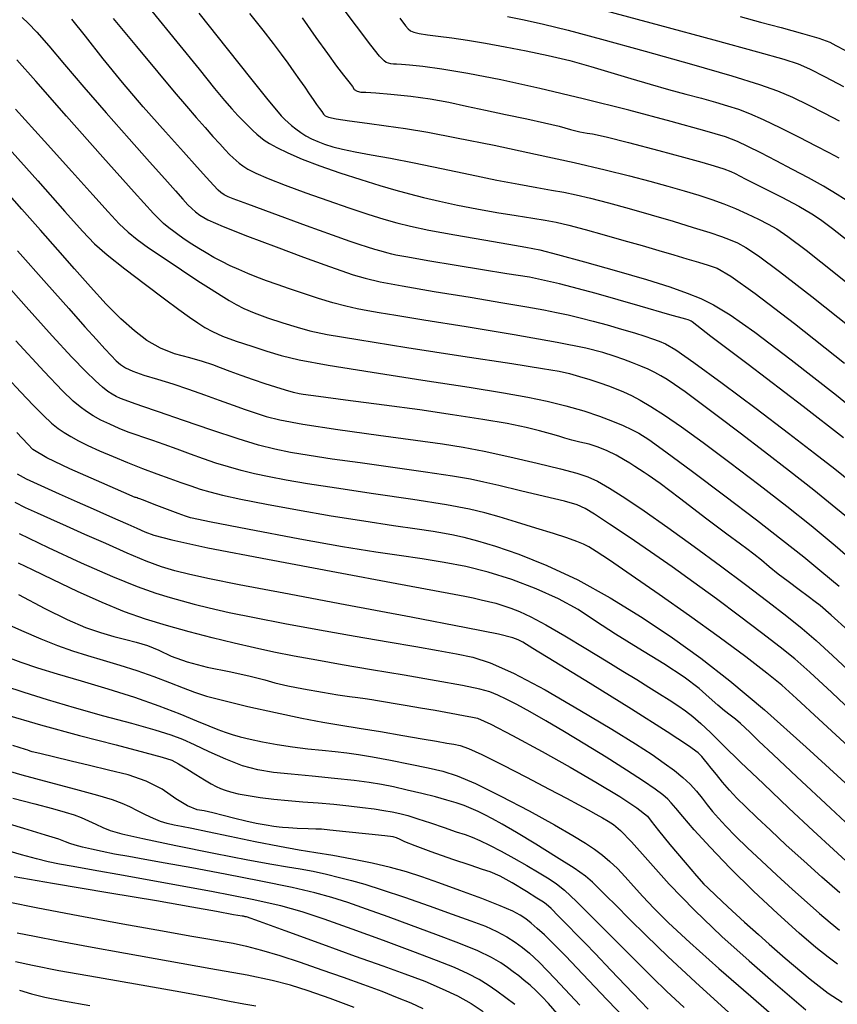
# Model space of a CAD drawing. Extents: x 349891 to 353091, y 1051115 to 1054115.
# Drawn here: x 350890 to 351000, y 1052753 to 1052886 of the extents above; entities that cross this region are included whole.
import ezdxf

# ---------------------------------------------------------------- set-up
doc = ezdxf.new("R2010")
doc.units = 0
doc.header["$LTSCALE"] = 25
doc.header["$MEASUREMENT"] = 0
doc.layers.add('INDEX', color=1, linetype='CONTINUOUS')
doc.layers.add('INTER', color=33, linetype='CONTINUOUS')

msp = doc.modelspace()

# ---------------------------------------------------------------- linework, layer by layer
at = {"layer": 'INDEX', "linetype": 'CONTINUOUS'}
for points, elevation in [([(351000.82, 1052829.28), (350995.37, 1052833.49), (350987.93, 1052839.16), (350982.92, 1052842.98), (350980.37, 1052844.94), (350980.25, 1052845.03), (350980.07, 1052845.12), (350979.84, 1052845.21), (350979.55, 1052845.29), (350977.38, 1052845.91), (350973.34, 1052847.08), (350967.42, 1052848.78), (350962.45, 1052850.08), (350958.43, 1052850.97), (350955.37, 1052851.44), (350952.05, 1052851.97), (350948.49, 1052852.56), (350944.69, 1052853.2), (350941.97, 1052853.67), (350940.34, 1052853.97), (350939.8, 1052854.11), (350939.15, 1052854.29), (350938.39, 1052854.5), (350937.53, 1052854.74), (350936.53, 1052855.03), (350935.42, 1052855.39), (350934.17, 1052855.8), (350931.8, 1052856.64), (350928.29, 1052857.92), (350923.66, 1052859.63), (350920.35, 1052860.85), (350918.37, 1052861.59), (350917.72, 1052861.83), (350917.18, 1052862.1), (350916.72, 1052862.41), (350916.37, 1052862.73), (350915.72, 1052863.42), (350914.77, 1052864.46), (350913.51, 1052865.86), (350911.67, 1052867.92), (350909.25, 1052870.64), (350906.24, 1052874.02), (350903.44, 1052877.29), (350900.84, 1052880.47), (350898.45, 1052883.55), (350896.6, 1052885.85)], 2530), ([(350927.72, 1052886.03), (350929.57, 1052883.36), (350931.12, 1052881.19), (350932.36, 1052879.5), (350933.3, 1052878.3), (350934.01, 1052877.38), (350934.48, 1052876.73), (350934.72, 1052876.35), (350935.11, 1052876.1), (350935.64, 1052875.98), (350936.31, 1052875.98), (350937.66, 1052875.89), (350939.68, 1052875.72), (350942.39, 1052875.46), (350945, 1052875.1), (350947.5, 1052874.65), (350949.89, 1052874.1), (350952.45, 1052873.54), (350955.16, 1052872.97), (350958.04, 1052872.4), (350960.46, 1052871.86), (350962.44, 1052871.38), (350963.96, 1052870.93), (350965.22, 1052870.61), (350966.21, 1052870.42), (350966.92, 1052870.34), (350968.77, 1052869.93), (350971.77, 1052869.18), (350975.9, 1052868.1), (350979.2, 1052867.22), (350981.68, 1052866.53), (350983.34, 1052866.05), (350984.65, 1052865.63), (350985.59, 1052865.27), (350986.18, 1052864.97), (350987.53, 1052864.29), (350989.63, 1052863.23), (350992.49, 1052861.79), (350994.79, 1052860.56), (350996.53, 1052859.55), (350997.71, 1052858.76), (350999.36, 1052857.54), (351001.48, 1052855.9)], 2520), ([(350986.85, 1052886.19), (350989.6, 1052885.45), (350992.41, 1052884.7), (350995.29, 1052883.93), (350997.48, 1052883.28), (350998.98, 1052882.74), (350999.8, 1052882.3), (351001.03, 1052881.66)], 2510), ([(351001.46, 1052803.25), (350999.15, 1052805.32), (350997.66, 1052806.62), (350996.99, 1052807.13), (350996.05, 1052807.84), (350994.84, 1052808.74), (350993.35, 1052809.84), (350992.01, 1052810.87), (350990.8, 1052811.84), (350989.73, 1052812.75), (350988.73, 1052813.57), (350987.78, 1052814.28), (350986.91, 1052814.9), (350985.09, 1052816.24), (350982.35, 1052818.3), (350978.67, 1052821.1), (350976.04, 1052823.08), (350974.44, 1052824.25), (350973.88, 1052824.61), (350973.28, 1052825), (350972.65, 1052825.41), (350971.98, 1052825.86), (350971.13, 1052826.36), (350970.1, 1052826.91), (350968.91, 1052827.52), (350967.69, 1052828.02), (350966.47, 1052828.41), (350965.22, 1052828.7), (350964.13, 1052828.97), (350963.18, 1052829.24), (350962.38, 1052829.5), (350961.25, 1052829.82), (350959.77, 1052830.22), (350957.95, 1052830.68), (350955.39, 1052831.19), (350952.09, 1052831.77), (350948.03, 1052832.4), (350943.6, 1052833.04), (350938.77, 1052833.69), (350933.56, 1052834.36), (350929.91, 1052834.84), (350927.82, 1052835.12), (350927.29, 1052835.21), (350926.51, 1052835.4), (350925.45, 1052835.71), (350924.14, 1052836.11), (350922.7, 1052836.58), (350921.14, 1052837.11), (350919.45, 1052837.7), (350917.97, 1052838.24), (350916.69, 1052838.71), (350915.62, 1052839.13), (350914.23, 1052839.59), (350912.51, 1052840.08), (350910.47, 1052840.61), (350908.55, 1052841.4), (350906.73, 1052842.43), (350905.04, 1052843.71), (350903.2, 1052845.34), (350901.23, 1052847.33), (350899.12, 1052849.68), (350896.94, 1052852.12), (350894.68, 1052854.68), (350892.34, 1052857.34), (350889.84, 1052860.19), (350887.18, 1052863.21)], 2540), ([(351002.47, 1052776.07), (350999.07, 1052779.24), (350994.54, 1052783.47), (350991.31, 1052786.49), (350989.39, 1052788.3), (350988.78, 1052788.9), (350988.16, 1052789.5), (350987.53, 1052790.09), (350986.9, 1052790.68), (350986.23, 1052791.25), (350985.52, 1052791.81), (350984.77, 1052792.37), (350983.83, 1052793.15), (350982.68, 1052794.17), (350981.34, 1052795.41), (350979.3, 1052796.94), (350976.56, 1052798.75), (350973.11, 1052800.84), (350970.04, 1052802.76), (350967.33, 1052804.5), (350964.98, 1052806.07), (350962.31, 1052807.52), (350959.33, 1052808.88), (350956.03, 1052810.12), (350952.85, 1052811.13), (350949.81, 1052811.9), (350946.9, 1052812.44), (350943.9, 1052812.93), (350940.81, 1052813.39), (350937.64, 1052813.81), (350933.16, 1052814.54), (350927.39, 1052815.57), (350920.33, 1052816.92), (350915.4, 1052817.88), (350912.61, 1052818.48), (350911.96, 1052818.7), (350910.93, 1052819.07), (350909.52, 1052819.59), (350907.73, 1052820.27), (350906.48, 1052820.74), (350905.76, 1052821.02), (350905.57, 1052821.09), (350905.41, 1052821.15), (350905.26, 1052821.19), (350905.13, 1052821.23), (350903.6, 1052821.88), (350900.66, 1052823.17), (350896.33, 1052825.08), (350893.21, 1052826.59), (350891.33, 1052827.7), (350890.66, 1052828.41), (350889.16, 1052830.01)], 2550), ([(350889.4, 1052808.1), (350892.93, 1052806.21), (350895.95, 1052804.72), (350898.45, 1052803.64), (350900.45, 1052802.98), (350902.25, 1052802.43), (350903.87, 1052802), (350905.3, 1052801.68), (350906.79, 1052801.2), (350908.36, 1052800.56), (350909.99, 1052799.76), (350912.16, 1052799), (350914.85, 1052798.29), (350918.07, 1052797.63), (350920.67, 1052797.05), (350922.65, 1052796.57), (350924.01, 1052796.18), (350925.76, 1052795.78), (350927.9, 1052795.35), (350930.43, 1052794.9), (350932.5, 1052794.56), (350934.09, 1052794.31), (350935.22, 1052794.18), (350936.23, 1052794.04), (350937.12, 1052793.91), (350937.89, 1052793.79), (350938.94, 1052793.61), (350940.27, 1052793.39), (350941.88, 1052793.11), (350943.67, 1052792.79), (350945.66, 1052792.45), (350947.83, 1052792.06), (350949.51, 1052791.76), (350950.69, 1052791.53), (350951.38, 1052791.38), (350953.19, 1052790.56), (350956.11, 1052789.06), (350960.14, 1052786.89), (350963.9, 1052784.79), (350967.39, 1052782.76), (350970.62, 1052780.8), (350972.93, 1052779.27), (350974.34, 1052778.16), (350974.83, 1052777.47), (350975.84, 1052776.19), (350977.38, 1052774.33), (350979.43, 1052771.88), (350980.96, 1052770.09), (350981.98, 1052768.95), (350982.48, 1052768.46), (350983.56, 1052767.45), (350985.22, 1052765.9), (350987.47, 1052763.83), (350989.33, 1052762.14), (350990.8, 1052760.83), (350991.88, 1052759.91), (350992.97, 1052758.97), (350994.07, 1052758.02), (350995.19, 1052757.06), (350996.34, 1052756.1), (350997.53, 1052755.16), (350998.77, 1052754.22), (351000.67, 1052753.03)], 2560), ([(350974.44, 1052752.06), (350972.39, 1052754.21), (350969.41, 1052757.35), (350967.27, 1052759.59), (350965.96, 1052760.95), (350965.48, 1052761.42), (350964.72, 1052762.2), (350963.67, 1052763.27), (350962.35, 1052764.65), (350961.34, 1052765.65), (350960.65, 1052766.27), (350960.29, 1052766.52), (350959.4, 1052767.08), (350958, 1052767.95), (350956.08, 1052769.12), (350954.45, 1052770.02), (350953.11, 1052770.62), (350952.07, 1052770.95), (350950.39, 1052771.51), (350948.07, 1052772.3), (350945.12, 1052773.33), (350942.95, 1052774.12), (350941.55, 1052774.67), (350940.92, 1052774.98), (350940.46, 1052775.21), (350940.15, 1052775.33), (350940.01, 1052775.37), (350938.87, 1052775.5), (350936.73, 1052775.72), (350933.59, 1052776.04), (350931.45, 1052776.25), (350930.3, 1052776.37), (350930.15, 1052776.38), (350929.55, 1052776.41), (350928.51, 1052776.45), (350927.01, 1052776.5), (350925.86, 1052776.55), (350925.06, 1052776.6), (350924.61, 1052776.64), (350923.86, 1052776.75), (350922.83, 1052776.93), (350921.5, 1052777.17), (350920.09, 1052777.48), (350918.59, 1052777.84), (350917.01, 1052778.26), (350915.64, 1052778.6), (350914.47, 1052778.85), (350913.5, 1052779.01), (350912.23, 1052779.56), (350910.65, 1052780.5), (350908.77, 1052781.81), (350906.62, 1052782.9), (350904.21, 1052783.75), (350901.54, 1052784.38), (350898.97, 1052784.98), (350896.49, 1052785.57), (350894.1, 1052786.15), (350892.43, 1052786.55), (350891.47, 1052786.79), (350891.22, 1052786.86), (350890.94, 1052786.95), (350890.64, 1052787.05), (350890.32, 1052787.17), (350888.64, 1052787.69)], 2570), ([(350888.8, 1052770), (350893.99, 1052769.11), (350901.74, 1052767.81), (350908.02, 1052766.74), (350912.82, 1052765.9), (350916.15, 1052765.29), (350918.41, 1052764.88), (350919.59, 1052764.67), (350919.71, 1052764.66), (350919.8, 1052764.64), (350919.88, 1052764.62), (350919.94, 1052764.61), (350920, 1052764.59), (350920.07, 1052764.58), (350920.14, 1052764.58), (350921.9, 1052763.95), (350925.34, 1052762.7), (350930.46, 1052760.83), (350934.88, 1052759.24), (350938.58, 1052757.91), (350941.58, 1052756.86), (350944.26, 1052755.84), (350946.63, 1052754.83), (350948.69, 1052753.85), (350950.53, 1052752.83), (350952.16, 1052751.77)], 2580)]:
    msp.add_lwpolyline(points, dxfattribs=dict(at, elevation=elevation))
at = {"layer": 'INTER', "linetype": 'CONTINUOUS'}
for points, elevation in [([(351001.67, 1052861.06), (350999.97, 1052862.15), (350999.97, 1052862.15), (350998.11, 1052863.26), (350996.1, 1052864.39), (350993.96, 1052865.54), (350993.96, 1052865.54), (350991.74, 1052866.7), (350989.64, 1052867.77), (350987.89, 1052868.66), (350987.89, 1052868.66), (350986.53, 1052869.31), (350984.89, 1052869.93), (350982.1, 1052870.78), (350982.1, 1052870.78), (350977.57, 1052872.04), (350971.82, 1052873.55), (350965.65, 1052875.1), (350965.65, 1052875.1), (350959.79, 1052876.48), (350954.52, 1052877.63), (350950.07, 1052878.5), (350950.07, 1052878.5), (350946.59, 1052879.08), (350944.01, 1052879.43), (350942.22, 1052879.62), (350941.1, 1052879.71), (350940.44, 1052879.75), (350940.03, 1052879.78), (350940.03, 1052879.78), (350939.68, 1052879.83), (350939.36, 1052879.91), (350939.07, 1052880.01), (350939.07, 1052880.01), (350938.76, 1052880.2), (350938.17, 1052880.83), (350936.99, 1052882.32), (350936.99, 1052882.32), (350935.06, 1052884.88), (350932.72, 1052888.01)], 2518), ([(350889.87, 1052886.07), (350890.7, 1052885.3), (350891.84, 1052884.09), (350891.84, 1052884.09), (350893.46, 1052882.23), (350895.59, 1052879.74), (350898.2, 1052876.68), (350898.2, 1052876.68), (350901.24, 1052873.19), (350904.34, 1052869.67), (350907.08, 1052866.57), (350907.08, 1052866.57), (350909.14, 1052864.25), (350910.58, 1052862.64), (350911.58, 1052861.54), (350911.58, 1052861.54), (350912.28, 1052860.78), (350912.81, 1052860.25), (350913.28, 1052859.81), (350913.28, 1052859.81), (350913.87, 1052859.35), (350914.97, 1052858.74), (350917.04, 1052857.82), (350917.04, 1052857.82), (350920.32, 1052856.53), (350924.21, 1052855.06), (350927.9, 1052853.69), (350930.76, 1052852.64), (350932.91, 1052851.87), (350934.61, 1052851.3), (350934.61, 1052851.3), (350936.21, 1052850.83), (350938.23, 1052850.37), (350941.23, 1052849.8), (350941.23, 1052849.8), (350945.53, 1052849.06), (350950.4, 1052848.26), (350954.83, 1052847.52), (350954.83, 1052847.52), (350958.07, 1052846.97), (350960.33, 1052846.56), (350962.05, 1052846.22), (350962.05, 1052846.22), (350963.64, 1052845.88), (350965.26, 1052845.5), (350967, 1052845.05), (350967, 1052845.05), (350968.91, 1052844.53), (350970.85, 1052843.97), (350972.59, 1052843.45), (350972.59, 1052843.45), (350973.97, 1052843.02), (350975.04, 1052842.67), (350975.92, 1052842.35), (350975.92, 1052842.35), (350976.8, 1052841.98), (350978.17, 1052841.16), (350980.62, 1052839.47), (350980.62, 1052839.47), (350984.46, 1052836.65), (350989.04, 1052833.22), (350993.42, 1052829.9), (350993.42, 1052829.9), (350996.91, 1052827.22), (350999.65, 1052825.07), (351002.02, 1052823.17)], 2532), ([(350902.17, 1052885.94), (350905.31, 1052882.17), (350908.2, 1052878.68), (350908.2, 1052878.68), (350910.42, 1052876.02), (350912.07, 1052874.08), (350913.39, 1052872.55), (350913.39, 1052872.55), (350914.58, 1052871.2), (350915.65, 1052870), (350916.57, 1052868.99), (350917.31, 1052868.19), (350917.9, 1052867.58), (350918.37, 1052867.11), (350918.37, 1052867.11), (350918.77, 1052866.73), (350919.17, 1052866.38), (350919.67, 1052866.03), (350919.67, 1052866.03), (350920.37, 1052865.6), (350921.44, 1052865.05), (350923.09, 1052864.33), (350923.09, 1052864.33), (350925.41, 1052863.41), (350928.2, 1052862.38), (350931.15, 1052861.33), (350931.15, 1052861.33), (350933.99, 1052860.36), (350936.57, 1052859.51), (350938.74, 1052858.83), (350938.74, 1052858.83), (350940.5, 1052858.31), (350942.32, 1052857.86), (350944.81, 1052857.35), (350944.81, 1052857.35), (350948.34, 1052856.71), (350952.24, 1052856.02), (350955.63, 1052855.45), (350955.63, 1052855.45), (350957.92, 1052855.05), (350959.79, 1052854.66), (350962.21, 1052854.04), (350962.21, 1052854.04), (350965.86, 1052853.05), (350970.16, 1052851.84), (350974.22, 1052850.65), (350974.22, 1052850.65), (350977.36, 1052849.66), (350979.69, 1052848.83), (350981.54, 1052848.08), (350981.54, 1052848.08), (350983.28, 1052847.24), (350985.51, 1052845.89), (350988.86, 1052843.53), (350988.86, 1052843.53), (350993.77, 1052839.81), (350999.87, 1052835.02), (351006.55, 1052829.58)], 2528), ([(350907.41, 1052886.95), (350910.78, 1052882.79), (350913.77, 1052879.07), (350913.77, 1052879.07), (350915.87, 1052876.48), (350917.23, 1052874.84), (350918.19, 1052873.73), (350918.19, 1052873.73), (350919.03, 1052872.82), (350919.8, 1052872.04), (350920.47, 1052871.37), (350921.06, 1052870.8), (350921.58, 1052870.32), (350922.08, 1052869.9), (350922.08, 1052869.9), (350922.59, 1052869.49), (350923.28, 1052869.04), (350924.3, 1052868.49), (350924.3, 1052868.49), (350925.77, 1052867.77), (350927.71, 1052866.93), (350930.08, 1052866.01), (350930.08, 1052866.01), (350932.81, 1052865.06), (350935.63, 1052864.16), (350938.21, 1052863.37), (350938.21, 1052863.37), (350940.34, 1052862.75), (350942.2, 1052862.24), (350944.09, 1052861.76), (350944.09, 1052861.76), (350946.25, 1052861.25), (350948.67, 1052860.71), (350951.29, 1052860.2), (350951.29, 1052860.2), (350954.02, 1052859.72), (350956.61, 1052859.3), (350958.84, 1052858.96), (350958.84, 1052858.96), (350960.54, 1052858.69), (350962.03, 1052858.41), (350963.73, 1052858.01), (350963.73, 1052858.01), (350965.95, 1052857.43), (350968.52, 1052856.71), (350971.16, 1052855.96), (350971.16, 1052855.96), (350973.63, 1052855.25), (350975.87, 1052854.59), (350977.89, 1052854), (350977.89, 1052854), (350979.67, 1052853.48), (350981.22, 1052853.02), (350982.54, 1052852.62), (350982.54, 1052852.62), (350983.76, 1052852.18), (350985.6, 1052851.12), (350988.9, 1052848.77), (350988.9, 1052848.77), (350994.23, 1052844.7), (351000.95, 1052839.37)], 2526), ([(350913.74, 1052886.64), (350917.59, 1052881.82), (350920.92, 1052877.64), (350920.92, 1052877.64), (350923.06, 1052874.96), (350924.24, 1052873.53), (350924.88, 1052872.8), (350924.88, 1052872.8), (350925.35, 1052872.3), (350925.79, 1052871.89), (350926.27, 1052871.48), (350926.27, 1052871.48), (350926.84, 1052871.02), (350927.5, 1052870.55), (350928.22, 1052870.09), (350928.22, 1052870.09), (350928.97, 1052869.67), (350929.8, 1052869.3), (350930.73, 1052868.95), (350930.73, 1052868.95), (350931.83, 1052868.61), (350933.17, 1052868.27), (350934.87, 1052867.92), (350934.87, 1052867.92), (350937.01, 1052867.53), (350939.65, 1052867.06), (350942.83, 1052866.45), (350946.54, 1052865.69), (350950.4, 1052864.87), (350954, 1052864.11), (350954, 1052864.11), (350956.99, 1052863.53), (350959.41, 1052863.1), (350961.38, 1052862.76), (350961.38, 1052862.76), (350963.05, 1052862.46), (350964.71, 1052862.12), (350966.64, 1052861.66), (350966.64, 1052861.66), (350969.07, 1052861.02), (350971.87, 1052860.25), (350974.85, 1052859.4), (350974.85, 1052859.4), (350977.81, 1052858.53), (350980.51, 1052857.71), (350982.75, 1052857.02), (350982.75, 1052857.02), (350984.37, 1052856.49), (350985.54, 1052856.05), (350986.53, 1052855.61), (350986.53, 1052855.61), (350987.62, 1052855.01), (350989.33, 1052853.88), (350992.19, 1052851.75), (350992.19, 1052851.75), (350996.54, 1052848.37), (351001.82, 1052844.16)], 2524), ([(350920.58, 1052886.6), (350922.38, 1052884.34), (350922.38, 1052884.34), (350923.78, 1052882.54), (350924.86, 1052881.11), (350925.76, 1052879.88), (350925.76, 1052879.88), (350926.59, 1052878.73), (350927.35, 1052877.63), (350928.05, 1052876.64), (350928.05, 1052876.64), (350928.66, 1052875.75), (350929.2, 1052874.98), (350929.66, 1052874.32), (350929.66, 1052874.32), (350930.04, 1052873.78), (350930.34, 1052873.35), (350930.58, 1052873.02), (350930.58, 1052873.02), (350930.8, 1052872.78), (350931.27, 1052872.59), (350932.3, 1052872.38), (350932.3, 1052872.38), (350934.11, 1052872.11), (350936.47, 1052871.8), (350939.05, 1052871.45), (350939.05, 1052871.45), (350941.66, 1052871.07), (350944.66, 1052870.56), (350948.55, 1052869.82), (350948.55, 1052869.82), (350953.62, 1052868.8), (350959.2, 1052867.62), (350964.43, 1052866.48), (350964.43, 1052866.48), (350968.64, 1052865.5), (350971.93, 1052864.68), (350974.67, 1052863.96), (350974.67, 1052863.96), (350977.11, 1052863.29), (350979.32, 1052862.65), (350981.3, 1052862.06), (350981.3, 1052862.06), (350983.06, 1052861.49), (350984.68, 1052860.91), (350986.25, 1052860.27), (350986.25, 1052860.27), (350987.83, 1052859.56), (350989.33, 1052858.83), (350990.65, 1052858.15), (350990.65, 1052858.15), (350991.8, 1052857.5), (350993.3, 1052856.48), (350995.78, 1052854.61), (350995.78, 1052854.61), (350999.73, 1052851.5), (351005.05, 1052847.18)], 2522), ([(350940.88, 1052885.97), (350941.67, 1052884.93), (350942, 1052884.54), (350942, 1052884.54), (350942.32, 1052884.29), (350942.78, 1052884.07), (350943.52, 1052883.89), (350943.52, 1052883.89), (350944.62, 1052883.73), (350946.09, 1052883.56), (350947.9, 1052883.34), (350947.9, 1052883.34), (350950.03, 1052883.02), (350952.45, 1052882.61), (350955.11, 1052882.12), (350955.11, 1052882.12), (350957.97, 1052881.57), (350960.92, 1052880.94), (350963.85, 1052880.24), (350963.85, 1052880.24), (350966.68, 1052879.45), (350969.42, 1052878.63), (350972.08, 1052877.82), (350972.08, 1052877.82), (350974.69, 1052877.06), (350977.19, 1052876.36), (350979.53, 1052875.72), (350979.53, 1052875.72), (350981.64, 1052875.15), (350983.52, 1052874.63), (350985.17, 1052874.15), (350985.17, 1052874.15), (350986.63, 1052873.68), (350988.14, 1052873.11), (350989.98, 1052872.3), (350989.98, 1052872.3), (350992.31, 1052871.18), (350994.83, 1052869.92), (350997.11, 1052868.75), (350997.11, 1052868.75), (350998.86, 1052867.84), (351000.21, 1052867.1)], 2516), ([(350955.46, 1052886.21), (350957.71, 1052885.74), (350957.71, 1052885.74), (350960.32, 1052885.15), (350963.65, 1052884.34), (350968.16, 1052883.15), (350968.16, 1052883.15), (350974.03, 1052881.54), (350980.3, 1052879.76), (350985.74, 1052878.18), (350985.74, 1052878.18), (350989.46, 1052877.03), (350991.92, 1052876.16), (350993.92, 1052875.3), (350993.92, 1052875.3), (350996.05, 1052874.27), (350998.25, 1052873.15), (351000.22, 1052872.11)], 2514), ([(350968.77, 1052886.96), (350975.98, 1052885.04), (350983.3, 1052883.05), (350989.23, 1052881.42), (350989.23, 1052881.42), (350992.77, 1052880.43), (350994.69, 1052879.81), (350996.23, 1052879.12), (350996.23, 1052879.12), (350998.34, 1052878.05), (351000.83, 1052876.74)], 2512), ([(351002.43, 1052817.6), (350999.81, 1052819.77), (350996.82, 1052822.19), (350996.82, 1052822.19), (350993.54, 1052824.77), (350990.15, 1052827.39), (350986.88, 1052829.89), (350986.88, 1052829.89), (350983.93, 1052832.12), (350981.41, 1052834), (350979.42, 1052835.47), (350979.42, 1052835.47), (350978.01, 1052836.49), (350976.99, 1052837.17), (350976.16, 1052837.67), (350976.16, 1052837.67), (350975.33, 1052838.11), (350974.43, 1052838.53), (350973.44, 1052838.95), (350973.44, 1052838.95), (350972.34, 1052839.39), (350971.14, 1052839.84), (350969.84, 1052840.3), (350969.84, 1052840.3), (350968.33, 1052840.79), (350966, 1052841.37), (350962.13, 1052842.15), (350962.13, 1052842.15), (350956.36, 1052843.17), (350949.85, 1052844.26), (350944.13, 1052845.19), (350944.13, 1052845.19), (350940.34, 1052845.8), (350938.09, 1052846.17), (350936.57, 1052846.43), (350936.57, 1052846.43), (350935.14, 1052846.71), (350933.59, 1052847.05), (350931.85, 1052847.51), (350931.85, 1052847.51), (350929.89, 1052848.1), (350927.87, 1052848.76), (350925.97, 1052849.41), (350924.32, 1052849.98), (350922.89, 1052850.49), (350921.59, 1052850.98), (350921.59, 1052850.98), (350920.35, 1052851.48), (350919.14, 1052852), (350917.98, 1052852.53), (350917.98, 1052852.53), (350916.86, 1052853.09), (350915.78, 1052853.66), (350914.74, 1052854.25), (350914.74, 1052854.25), (350913.74, 1052854.85), (350912.79, 1052855.46), (350911.91, 1052856.05), (350911.91, 1052856.05), (350911.09, 1052856.61), (350910.35, 1052857.15), (350909.68, 1052857.65), (350909.68, 1052857.65), (350908.96, 1052858.25), (350907.64, 1052859.59), (350905.02, 1052862.46), (350905.02, 1052862.46), (350900.77, 1052867.22), (350895.89, 1052872.74), (350891.71, 1052877.47), (350891.71, 1052877.47), (350889.15, 1052880.35)], 2534), ([(350888.98, 1052873.67), (350892.89, 1052869.36), (350896.57, 1052865.27), (350896.57, 1052865.27), (350899.42, 1052862.1), (350901.49, 1052859.81), (350903, 1052858.21), (350903, 1052858.21), (350904.2, 1052857.05), (350905.41, 1052856.06), (350906.95, 1052854.95), (350906.95, 1052854.95), (350909.04, 1052853.53), (350911.4, 1052851.97), (350913.63, 1052850.51), (350913.63, 1052850.51), (350915.4, 1052849.36), (350916.76, 1052848.5), (350917.85, 1052847.83), (350918.8, 1052847.28), (350919.84, 1052846.75), (350921.21, 1052846.18), (350921.21, 1052846.18), (350923.04, 1052845.51), (350925.1, 1052844.82), (350927.03, 1052844.22), (350927.03, 1052844.22), (350928.72, 1052843.74), (350931.07, 1052843.25), (350935.23, 1052842.55), (350935.23, 1052842.55), (350941.83, 1052841.5), (350949.41, 1052840.32), (350956.01, 1052839.3), (350956.01, 1052839.3), (350960.18, 1052838.65), (350962.43, 1052838.26), (350963.82, 1052837.96), (350963.82, 1052837.96), (350965.18, 1052837.58), (350966.58, 1052837.16), (350967.91, 1052836.72), (350967.91, 1052836.72), (350969.08, 1052836.3), (350970.12, 1052835.9), (350971.13, 1052835.48), (350971.13, 1052835.48), (350972.18, 1052835), (350973.37, 1052834.38), (350974.82, 1052833.52), (350974.82, 1052833.52), (350976.63, 1052832.35), (350978.94, 1052830.75), (350981.88, 1052828.62), (350981.88, 1052828.62), (350985.48, 1052825.93), (350989.4, 1052822.96), (350993.16, 1052820.05), (350993.16, 1052820.05), (350996.47, 1052817.41), (350999.72, 1052814.71), (351003.48, 1052811.43)], 2536), ([(350887.76, 1052868.73), (350891.99, 1052863.99), (350895.65, 1052859.86), (350895.65, 1052859.86), (350898.03, 1052857.18), (350899.66, 1052855.5), (350901.38, 1052854), (350901.38, 1052854), (350903.76, 1052852.11), (350906.52, 1052850), (350909.09, 1052848.07), (350909.09, 1052848.07), (350911.06, 1052846.61), (350912.5, 1052845.57), (350913.59, 1052844.81), (350913.59, 1052844.81), (350914.54, 1052844.19), (350915.57, 1052843.62), (350916.93, 1052843.03), (350918.78, 1052842.35), (350920.89, 1052841.64), (350922.94, 1052840.98), (350922.94, 1052840.98), (350924.85, 1052840.41), (350927.3, 1052839.83), (350931.23, 1052839.1), (350931.23, 1052839.1), (350937.15, 1052838.13), (350943.98, 1052837.07), (350950.26, 1052836.1), (350950.26, 1052836.1), (350954.89, 1052835.36), (350958.17, 1052834.79), (350960.8, 1052834.23), (350960.8, 1052834.23), (350963.32, 1052833.6), (350965.73, 1052832.91), (350967.87, 1052832.21), (350967.87, 1052832.21), (350969.64, 1052831.54), (350971.07, 1052830.92), (350972.2, 1052830.39), (350972.2, 1052830.39), (350973.17, 1052829.89), (350974.51, 1052829.04), (350976.81, 1052827.4), (350976.81, 1052827.4), (350980.45, 1052824.71), (350984.82, 1052821.42), (350989.09, 1052818.17), (350989.09, 1052818.17), (350992.6, 1052815.44), (350995.45, 1052813.18), (350997.91, 1052811.18), (350997.91, 1052811.18), (351000.24, 1052809.23)], 2538), ([(350889.24, 1052854.54), (350893.15, 1052850.12), (350893.15, 1052850.12), (350896.17, 1052846.73), (350898.34, 1052844.29), (350899.91, 1052842.56), (350901.05, 1052841.3), (350901.91, 1052840.38), (350902.56, 1052839.7), (350902.56, 1052839.7), (350903.14, 1052839.17), (350903.83, 1052838.72), (350904.84, 1052838.26), (350904.84, 1052838.26), (350906.31, 1052837.76), (350908.16, 1052837.19), (350910.23, 1052836.55), (350910.23, 1052836.55), (350912.36, 1052835.83), (350914.49, 1052835.09), (350916.51, 1052834.36), (350916.51, 1052834.36), (350918.36, 1052833.7), (350920.02, 1052833.11), (350921.47, 1052832.6), (350921.47, 1052832.6), (350922.82, 1052832.15), (350924.67, 1052831.7), (350927.77, 1052831.14), (350927.77, 1052831.14), (350932.52, 1052830.42), (350938.02, 1052829.65), (350943.02, 1052828.97), (350943.02, 1052828.97), (350946.66, 1052828.46), (350949.44, 1052828.01), (350952.27, 1052827.46), (350952.27, 1052827.46), (350955.75, 1052826.7), (350959.44, 1052825.84), (350962.62, 1052825.07), (350962.62, 1052825.07), (350964.79, 1052824.51), (350966.27, 1052824.02), (350967.59, 1052823.41), (350967.59, 1052823.41), (350969.21, 1052822.49), (350971.29, 1052821.17), (350973.91, 1052819.4), (350973.91, 1052819.4), (350977.1, 1052817.15), (350980.64, 1052814.59), (350984.22, 1052811.96), (350984.22, 1052811.96), (350987.59, 1052809.44), (350990.6, 1052807.15), (350993.16, 1052805.17), (350993.16, 1052805.17), (350995.23, 1052803.51), (350997.15, 1052801.87), (350999.34, 1052799.87), (350999.34, 1052799.87), (351002.08, 1052797.28)], 2542), ([(351003.65, 1052790.67), (350999.24, 1052794.84), (350999.24, 1052794.84), (350996.27, 1052797.62), (350994.24, 1052799.42), (350992.29, 1052801), (350992.29, 1052801), (350989.77, 1052802.94), (350986.79, 1052805.19), (350983.66, 1052807.51), (350983.66, 1052807.51), (350980.63, 1052809.72), (350977.69, 1052811.83), (350974.77, 1052813.88), (350974.77, 1052813.88), (350971.87, 1052815.85), (350969.24, 1052817.6), (350967.21, 1052818.94), (350967.21, 1052818.94), (350965.93, 1052819.74), (350964.83, 1052820.23), (350963.16, 1052820.7), (350963.16, 1052820.7), (350960.43, 1052821.36), (350957.2, 1052822.12), (350954.29, 1052822.81), (350952.24, 1052823.3), (350950.45, 1052823.69), (350948.02, 1052824.11), (350948.02, 1052824.11), (350944.35, 1052824.65), (350939.93, 1052825.27), (350935.53, 1052825.88), (350935.53, 1052825.88), (350931.76, 1052826.41), (350928.66, 1052826.87), (350926.13, 1052827.29), (350926.13, 1052827.29), (350923.99, 1052827.73), (350921.8, 1052828.3), (350919.07, 1052829.14), (350919.07, 1052829.14), (350915.5, 1052830.32), (350911.66, 1052831.63), (350908.31, 1052832.78), (350908.31, 1052832.78), (350906.03, 1052833.56), (350904.65, 1052834.04), (350903.79, 1052834.35), (350903.79, 1052834.35), (350903.14, 1052834.6), (350902.59, 1052834.86), (350902.05, 1052835.16), (350902.05, 1052835.16), (350901.47, 1052835.54), (350900.74, 1052836.12), (350899.79, 1052836.98), (350899.79, 1052836.98), (350898.47, 1052838.25), (350896.6, 1052840.19), (350893.95, 1052843.06), (350893.95, 1052843.06), (350890.43, 1052846.96), (350886.58, 1052851.26)], 2544), ([(351002.11, 1052787), (350997.51, 1052791.25), (350997.51, 1052791.25), (350994.5, 1052794.03), (350992.49, 1052795.83), (350990.46, 1052797.49), (350990.46, 1052797.49), (350987.62, 1052799.67), (350984.05, 1052802.33), (350980.04, 1052805.22), (350980.04, 1052805.22), (350975.92, 1052808.12), (350972.14, 1052810.71), (350969.2, 1052812.72), (350969.2, 1052812.72), (350967.42, 1052813.92), (350966.43, 1052814.54), (350965.71, 1052814.9), (350965.71, 1052814.9), (350964.79, 1052815.28), (350963.47, 1052815.75), (350961.65, 1052816.34), (350961.65, 1052816.34), (350959.26, 1052817.08), (350956.67, 1052817.87), (350954.3, 1052818.58), (350954.3, 1052818.58), (350952.38, 1052819.15), (350950.29, 1052819.65), (350947.22, 1052820.22), (350947.22, 1052820.22), (350942.66, 1052820.93), (350937.34, 1052821.72), (350932.33, 1052822.46), (350932.33, 1052822.46), (350928.43, 1052823.06), (350925.52, 1052823.56), (350923.24, 1052824), (350923.24, 1052824), (350921.25, 1052824.43), (350919.44, 1052824.87), (350917.73, 1052825.34), (350917.73, 1052825.34), (350916.05, 1052825.87), (350914.36, 1052826.44), (350912.61, 1052827.06), (350912.61, 1052827.06), (350910.81, 1052827.72), (350909.06, 1052828.35), (350907.53, 1052828.9), (350907.53, 1052828.9), (350906.31, 1052829.31), (350905.27, 1052829.67), (350904.21, 1052830.05), (350904.21, 1052830.05), (350903, 1052830.54), (350901.71, 1052831.1), (350900.5, 1052831.68), (350900.5, 1052831.68), (350899.45, 1052832.25), (350898.55, 1052832.83), (350897.71, 1052833.45), (350897.71, 1052833.45), (350896.78, 1052834.21), (350895.34, 1052835.62), (350892.85, 1052838.24), (350892.85, 1052838.24), (350889.04, 1052842.38)], 2546), ([(350887.85, 1052837.44), (350889.7, 1052835.45), (350891.36, 1052833.7), (350892.75, 1052832.28), (350892.75, 1052832.28), (350893.85, 1052831.27), (350894.74, 1052830.55), (350895.56, 1052829.98), (350895.56, 1052829.98), (350896.44, 1052829.44), (350897.48, 1052828.88), (350898.76, 1052828.24), (350898.76, 1052828.24), (350900.34, 1052827.51), (350902.16, 1052826.73), (350904.12, 1052825.92), (350904.12, 1052825.92), (350906.12, 1052825.15), (350908.06, 1052824.43), (350909.82, 1052823.78), (350909.82, 1052823.78), (350911.32, 1052823.24), (350912.65, 1052822.77), (350913.91, 1052822.35), (350913.91, 1052822.35), (350915.23, 1052821.96), (350916.94, 1052821.53), (350919.42, 1052820.99), (350919.42, 1052820.99), (350922.89, 1052820.3), (350927.09, 1052819.53), (350931.6, 1052818.75), (350931.6, 1052818.75), (350936.04, 1052818.04), (350940.03, 1052817.44), (350943.23, 1052816.98), (350943.23, 1052816.98), (350945.42, 1052816.65), (350946.91, 1052816.41), (350948.15, 1052816.17), (350948.15, 1052816.17), (350949.56, 1052815.86), (350951.37, 1052815.37), (350953.8, 1052814.62), (350953.8, 1052814.62), (350956.98, 1052813.53), (350960.77, 1052812.02), (350964.94, 1052810.07), (350964.94, 1052810.07), (350969.29, 1052807.67), (350973.62, 1052804.99), (350977.73, 1052802.23), (350977.73, 1052802.23), (350981.54, 1052799.5), (350985.49, 1052796.43), (350990.14, 1052792.5), (350990.14, 1052792.5), (350995.77, 1052787.48), (351001.56, 1052782.21)], 2548), ([(350889.19, 1052824.39), (350890.43, 1052823.75), (350890.43, 1052823.75), (350892.42, 1052822.81), (350894.86, 1052821.71), (350897.32, 1052820.62), (350897.32, 1052820.62), (350899.45, 1052819.67), (350901.25, 1052818.88), (350902.8, 1052818.19), (350902.8, 1052818.19), (350904.16, 1052817.59), (350905.38, 1052817.05), (350906.47, 1052816.57), (350906.47, 1052816.57), (350907.68, 1052816.11), (350910.08, 1052815.47), (350914.97, 1052814.43), (350914.97, 1052814.43), (350923, 1052812.87), (350932.33, 1052811.12), (350940.48, 1052809.6), (350940.48, 1052809.6), (350945.59, 1052808.66), (350948.25, 1052808.16), (350949.66, 1052807.89), (350949.66, 1052807.89), (350950.8, 1052807.65), (350951.88, 1052807.4), (350952.89, 1052807.16), (350952.89, 1052807.16), (350953.85, 1052806.91), (350954.82, 1052806.61), (350955.87, 1052806.26), (350955.87, 1052806.26), (350957.08, 1052805.79), (350958.6, 1052805.08), (350960.61, 1052804.02), (350960.61, 1052804.02), (350963.19, 1052802.53), (350966.03, 1052800.82), (350968.75, 1052799.16), (350968.75, 1052799.16), (350971.03, 1052797.76), (350972.92, 1052796.6), (350974.54, 1052795.6), (350974.54, 1052795.6), (350975.99, 1052794.69), (350977.3, 1052793.85), (350978.45, 1052793.09), (350978.45, 1052793.09), (350979.48, 1052792.38), (350980.48, 1052791.62), (350981.56, 1052790.69), (350981.56, 1052790.69), (350982.85, 1052789.46), (350984.56, 1052787.76), (350986.91, 1052785.46), (350986.91, 1052785.46), (350990, 1052782.5), (350993.44, 1052779.24), (350996.73, 1052776.16), (350996.73, 1052776.16), (350999.48, 1052773.63), (351001.74, 1052771.58)], 2552), ([(351000.32, 1052767.81), (350997.91, 1052769.91), (350995.46, 1052772.1), (350995.46, 1052772.1), (350993.1, 1052774.25), (350990.95, 1052776.25), (350989.1, 1052777.99), (350989.1, 1052777.99), (350987.62, 1052779.4), (350986.43, 1052780.59), (350985.42, 1052781.67), (350985.42, 1052781.67), (350984.48, 1052782.75), (350983.66, 1052783.77), (350982.97, 1052784.63), (350982.97, 1052784.63), (350982.46, 1052785.28), (350982.06, 1052785.78), (350981.7, 1052786.2), (350981.7, 1052786.2), (350981.19, 1052786.7), (350979.88, 1052787.66), (350977.01, 1052789.55), (350977.01, 1052789.55), (350972.19, 1052792.59), (350966.59, 1052796.06), (350961.76, 1052799.04), (350961.76, 1052799.04), (350958.86, 1052800.82), (350957.5, 1052801.65), (350956.89, 1052801.98), (350956.89, 1052801.98), (350956.17, 1052802.26), (350954.22, 1052802.74), (350949.85, 1052803.62), (350949.85, 1052803.62), (350942.43, 1052805.04), (350933.51, 1052806.71), (350925.21, 1052808.27), (350925.21, 1052808.27), (350919.17, 1052809.42), (350915.18, 1052810.21), (350912.51, 1052810.79), (350912.51, 1052810.79), (350910.51, 1052811.28), (350908.71, 1052811.84), (350906.65, 1052812.62), (350906.65, 1052812.62), (350904.06, 1052813.71), (350901.16, 1052814.98), (350898.33, 1052816.23), (350898.33, 1052816.23), (350895.87, 1052817.32), (350893.77, 1052818.26), (350891.94, 1052819.08), (350891.94, 1052819.08), (350890.33, 1052819.83), (350888.92, 1052820.52)], 2554), ([(350889.48, 1052816.35), (350893.4, 1052814.46), (350897.87, 1052812.38), (350902.09, 1052810.52), (350902.09, 1052810.52), (350905.43, 1052809.18), (350907.95, 1052808.3), (350909.88, 1052807.7), (350909.88, 1052807.7), (350911.49, 1052807.23), (350913.13, 1052806.79), (350915.14, 1052806.3), (350915.14, 1052806.3), (350917.85, 1052805.69), (350921.27, 1052804.98), (350925.37, 1052804.18), (350925.37, 1052804.18), (350930.05, 1052803.32), (350934.87, 1052802.47), (350939.34, 1052801.7), (350939.34, 1052801.7), (350943.06, 1052801.06), (350946.08, 1052800.53), (350948.56, 1052800.08), (350948.56, 1052800.08), (350950.74, 1052799.64), (350953.12, 1052798.89), (350956.27, 1052797.48), (350956.27, 1052797.48), (350960.52, 1052795.2), (350965.23, 1052792.48), (350969.52, 1052789.91), (350969.52, 1052789.91), (350972.72, 1052787.93), (350974.97, 1052786.47), (350976.62, 1052785.33), (350976.62, 1052785.33), (350977.98, 1052784.32), (350979.14, 1052783.38), (350980.12, 1052782.46), (350980.12, 1052782.46), (350980.97, 1052781.52), (350981.73, 1052780.58), (350982.43, 1052779.67), (350982.43, 1052779.67), (350983.13, 1052778.8), (350983.93, 1052777.88), (350984.95, 1052776.79), (350984.95, 1052776.79), (350986.26, 1052775.46), (350987.88, 1052773.89), (350989.74, 1052772.12), (350989.74, 1052772.12), (350991.81, 1052770.19), (350993.92, 1052768.26), (350995.9, 1052766.49), (350997.6, 1052765), (350999.04, 1052763.77), (351000.28, 1052762.75)], 2556), ([(351000.02, 1052758.16), (350998.76, 1052759.09), (350997.1, 1052760.42), (350994.85, 1052762.35), (350994.85, 1052762.35), (350991.93, 1052764.98), (350988.67, 1052768.02), (350985.51, 1052771.12), (350985.51, 1052771.12), (350982.8, 1052773.94), (350980.66, 1052776.31), (350979.12, 1052778.1), (350979.12, 1052778.1), (350978.16, 1052779.24), (350977.57, 1052779.94), (350977.08, 1052780.45), (350977.08, 1052780.45), (350976.42, 1052781.02), (350975.4, 1052781.79), (350973.79, 1052782.88), (350973.79, 1052782.88), (350971.5, 1052784.37), (350968.75, 1052786.11), (350965.87, 1052787.89), (350965.87, 1052787.89), (350963.13, 1052789.55), (350960.64, 1052791.01), (350958.49, 1052792.24), (350958.49, 1052792.24), (350956.72, 1052793.22), (350955.28, 1052793.96), (350954.12, 1052794.51), (350954.12, 1052794.51), (350953.07, 1052794.93), (350951.68, 1052795.31), (350949.38, 1052795.79), (350949.38, 1052795.79), (350945.82, 1052796.43), (350941.49, 1052797.18), (350937.07, 1052797.93), (350937.07, 1052797.93), (350933.11, 1052798.61), (350929.67, 1052799.22), (350926.63, 1052799.77), (350926.63, 1052799.77), (350923.89, 1052800.31), (350921.27, 1052800.88), (350918.53, 1052801.51), (350918.53, 1052801.51), (350915.54, 1052802.24), (350912.42, 1052803.05), (350909.38, 1052803.9), (350909.38, 1052803.9), (350906.53, 1052804.78), (350903.72, 1052805.77), (350900.7, 1052807), (350900.7, 1052807), (350897.35, 1052808.51), (350894.05, 1052810.08), (350891.29, 1052811.42), (350891.29, 1052811.42), (350889.4, 1052812.33)], 2558), ([(350887.16, 1052804.4), (350889.8, 1052803.23), (350892.41, 1052802.12), (350892.41, 1052802.12), (350894.67, 1052801.22), (350896.7, 1052800.5), (350898.7, 1052799.85), (350900.84, 1052799.22), (350903.09, 1052798.55), (350905.39, 1052797.82), (350905.39, 1052797.82), (350907.66, 1052797.01), (350909.77, 1052796.2), (350911.61, 1052795.48), (350911.61, 1052795.48), (350913.15, 1052794.9), (350914.8, 1052794.38), (350917.1, 1052793.77), (350917.1, 1052793.77), (350920.37, 1052792.99), (350924.11, 1052792.15), (350927.65, 1052791.41), (350927.65, 1052791.41), (350930.49, 1052790.87), (350932.91, 1052790.46), (350935.39, 1052790.06), (350935.39, 1052790.06), (350938.28, 1052789.58), (350941.28, 1052789.07), (350943.92, 1052788.61), (350943.92, 1052788.61), (350945.87, 1052788.27), (350947.23, 1052788.03), (350948.21, 1052787.86), (350948.21, 1052787.86), (350949.05, 1052787.69), (350950.16, 1052787.31), (350951.98, 1052786.49), (350951.98, 1052786.49), (350954.77, 1052785.1), (350958.02, 1052783.42), (350961.07, 1052781.81), (350961.07, 1052781.81), (350963.39, 1052780.58), (350965.06, 1052779.68), (350966.33, 1052778.99), (350966.33, 1052778.99), (350967.37, 1052778.41), (350968.27, 1052777.91), (350969.04, 1052777.47), (350969.04, 1052777.47), (350969.77, 1052777), (350970.71, 1052776.2), (350972.17, 1052774.68), (350972.17, 1052774.68), (350974.4, 1052772.19), (350977.29, 1052768.98), (350980.7, 1052765.43), (350980.7, 1052765.43), (350984.41, 1052761.88), (350988.08, 1052758.59), (350991.33, 1052755.77), (350991.33, 1052755.77), (350993.86, 1052753.59), (350995.74, 1052751.98)], 2562), ([(350887.53, 1052799.77), (350889.7, 1052798.97), (350891.95, 1052798.21), (350894.6, 1052797.38), (350894.6, 1052797.38), (350897.84, 1052796.43), (350901.44, 1052795.36), (350905.04, 1052794.22), (350905.04, 1052794.22), (350908.33, 1052793.06), (350911.17, 1052791.96), (350913.45, 1052791.04), (350913.45, 1052791.04), (350915.11, 1052790.36), (350916.33, 1052789.88), (350917.31, 1052789.5), (350917.31, 1052789.5), (350918.26, 1052789.18), (350919.33, 1052788.87), (350920.67, 1052788.54), (350920.67, 1052788.54), (350922.36, 1052788.19), (350924.32, 1052787.84), (350926.39, 1052787.52), (350926.39, 1052787.52), (350928.46, 1052787.26), (350930.42, 1052787.05), (350932.18, 1052786.87), (350932.18, 1052786.87), (350933.73, 1052786.7), (350935.31, 1052786.48), (350937.22, 1052786.16), (350937.22, 1052786.16), (350939.65, 1052785.7), (350942.28, 1052785.16), (350944.72, 1052784.66), (350944.72, 1052784.66), (350946.69, 1052784.22), (350948.62, 1052783.61), (350951.11, 1052782.55), (350951.11, 1052782.55), (350954.53, 1052780.85), (350958.35, 1052778.85), (350961.79, 1052776.97), (350961.79, 1052776.97), (350964.28, 1052775.54), (350965.97, 1052774.51), (350967.2, 1052773.67), (350967.2, 1052773.67), (350968.27, 1052772.87), (350969.28, 1052772.03), (350970.28, 1052771.07), (350970.28, 1052771.07), (350971.32, 1052769.96), (350972.46, 1052768.69), (350973.72, 1052767.28), (350973.72, 1052767.28), (350975.21, 1052765.71), (350977.21, 1052763.73), (350980.09, 1052761.06), (350980.09, 1052761.06), (350983.99, 1052757.58), (350988.29, 1052753.81), (350992.16, 1052750.45)], 2564), ([(350985.33, 1052751.62), (350980.84, 1052755.7), (350980.84, 1052755.7), (350977.11, 1052759.18), (350974.18, 1052762.02), (350971.89, 1052764.28), (350971.89, 1052764.28), (350970.1, 1052766.06), (350968.73, 1052767.42), (350967.71, 1052768.44), (350967.71, 1052768.44), (350966.92, 1052769.23), (350965.97, 1052770.02), (350964.44, 1052771.1), (350964.44, 1052771.1), (350962.05, 1052772.63), (350959.25, 1052774.36), (350956.65, 1052775.93), (350956.65, 1052775.93), (350954.74, 1052777.05), (350953.4, 1052777.8), (350952.38, 1052778.34), (350952.38, 1052778.34), (350951.46, 1052778.79), (350950.54, 1052779.2), (350949.58, 1052779.58), (350949.58, 1052779.58), (350948.51, 1052779.95), (350947.24, 1052780.33), (350945.71, 1052780.75), (350945.71, 1052780.75), (350943.87, 1052781.21), (350941.9, 1052781.68), (350940.04, 1052782.1), (350940.04, 1052782.1), (350938.41, 1052782.44), (350936.76, 1052782.72), (350934.72, 1052782.98), (350934.72, 1052782.98), (350932.05, 1052783.26), (350929.07, 1052783.55), (350926.22, 1052783.81), (350926.22, 1052783.81), (350923.83, 1052784.06), (350921.73, 1052784.4), (350919.64, 1052784.96), (350919.64, 1052784.96), (350917.38, 1052785.83), (350915.12, 1052786.84), (350913.14, 1052787.78), (350913.14, 1052787.78), (350911.58, 1052788.5), (350910, 1052789.1), (350907.84, 1052789.77), (350907.84, 1052789.77), (350904.69, 1052790.65), (350900.89, 1052791.68), (350896.95, 1052792.77), (350896.95, 1052792.77), (350893.31, 1052793.86), (350890.14, 1052794.86), (350887.52, 1052795.72)], 2566), ([(350887.46, 1052791.95), (350892.36, 1052790.5), (350892.36, 1052790.5), (350897.62, 1052789.06), (350902.56, 1052787.77), (350906.46, 1052786.77), (350906.46, 1052786.77), (350908.8, 1052786.14), (350910.08, 1052785.71), (350911, 1052785.24), (350911, 1052785.24), (350912.11, 1052784.56), (350913.35, 1052783.78), (350914.51, 1052783.05), (350914.51, 1052783.05), (350915.4, 1052782.52), (350916.09, 1052782.15), (350916.68, 1052781.88), (350916.68, 1052781.88), (350917.29, 1052781.64), (350918.03, 1052781.42), (350919.04, 1052781.18), (350919.04, 1052781.18), (350920.39, 1052780.93), (350922.03, 1052780.68), (350923.86, 1052780.45), (350923.86, 1052780.45), (350925.79, 1052780.26), (350927.81, 1052780.1), (350929.88, 1052779.93), (350929.88, 1052779.93), (350931.97, 1052779.75), (350934, 1052779.54), (350935.84, 1052779.34), (350935.84, 1052779.34), (350937.42, 1052779.13), (350938.75, 1052778.93), (350939.88, 1052778.73), (350939.88, 1052778.73), (350940.9, 1052778.51), (350941.97, 1052778.22), (350943.32, 1052777.81), (350943.32, 1052777.81), (350945.03, 1052777.24), (350946.88, 1052776.61), (350948.52, 1052776.05), (350948.52, 1052776.05), (350949.72, 1052775.65), (350950.67, 1052775.3), (350951.68, 1052774.87), (350951.68, 1052774.87), (350953, 1052774.24), (350954.57, 1052773.43), (350956.29, 1052772.49), (350956.29, 1052772.49), (350958.06, 1052771.47), (350959.71, 1052770.49), (350961.06, 1052769.66), (350961.06, 1052769.66), (350962.06, 1052769.01), (350963.12, 1052768.16), (350964.76, 1052766.62), (350964.76, 1052766.62), (350967.29, 1052764.11), (350970.26, 1052761.12), (350973, 1052758.36), (350973, 1052758.36), (350975.07, 1052756.28), (350976.94, 1052754.48), (350979.31, 1052752.28)], 2568), ([(350972.82, 1052749.28), (350968.87, 1052753.38), (350965.62, 1052756.8), (350965.62, 1052756.8), (350963.26, 1052759.26), (350961.62, 1052760.94), (350960.43, 1052762.1), (350960.43, 1052762.1), (350959.46, 1052762.99), (350958.64, 1052763.69), (350957.9, 1052764.27), (350957.9, 1052764.27), (350957.17, 1052764.78), (350956.14, 1052765.33), (350954.47, 1052766.05), (350954.47, 1052766.05), (350951.96, 1052767.02), (350949.02, 1052768.1), (350946.18, 1052769.12), (350946.18, 1052769.12), (350943.85, 1052769.94), (350941.8, 1052770.61), (350939.65, 1052771.21), (350939.65, 1052771.21), (350937.14, 1052771.8), (350934.44, 1052772.35), (350931.86, 1052772.83), (350931.86, 1052772.83), (350929.57, 1052773.21), (350927.29, 1052773.57), (350924.63, 1052774.05), (350924.63, 1052774.05), (350921.36, 1052774.7), (350917.91, 1052775.41), (350914.91, 1052776.04), (350914.91, 1052776.04), (350912.8, 1052776.47), (350911.4, 1052776.74), (350910.39, 1052776.95), (350910.39, 1052776.95), (350909.48, 1052777.16), (350908.57, 1052777.44), (350907.61, 1052777.82), (350907.61, 1052777.82), (350906.55, 1052778.31), (350905.46, 1052778.87), (350904.41, 1052779.41), (350904.41, 1052779.41), (350903.39, 1052779.88), (350902.09, 1052780.35), (350900.09, 1052780.96), (350900.09, 1052780.96), (350897.14, 1052781.76), (350893.57, 1052782.7), (350889.87, 1052783.7), (350889.87, 1052783.7), (350886.45, 1052784.66)], 2572), ([(350888.62, 1052780.6), (350891.57, 1052779.82), (350893.99, 1052779.18), (350893.99, 1052779.18), (350895.7, 1052778.71), (350896.9, 1052778.34), (350897.87, 1052777.97), (350897.87, 1052777.97), (350898.83, 1052777.53), (350899.81, 1052777.06), (350900.76, 1052776.62), (350900.76, 1052776.62), (350901.76, 1052776.23), (350903.35, 1052775.78), (350906.18, 1052775.13), (350906.18, 1052775.13), (350910.62, 1052774.19), (350915.75, 1052773.15), (350920.38, 1052772.25), (350920.38, 1052772.25), (350923.6, 1052771.67), (350925.74, 1052771.32), (350927.44, 1052771.04), (350927.44, 1052771.04), (350929.18, 1052770.7), (350930.98, 1052770.3), (350932.73, 1052769.88), (350932.73, 1052769.88), (350934.38, 1052769.46), (350936.19, 1052768.94), (350938.51, 1052768.21), (350938.51, 1052768.21), (350941.52, 1052767.19), (350944.85, 1052766.02), (350947.98, 1052764.92), (350947.98, 1052764.92), (350950.49, 1052764.02), (350952.45, 1052763.27), (350954.01, 1052762.58), (350954.01, 1052762.58), (350955.33, 1052761.86), (350956.46, 1052761.12), (350957.45, 1052760.4), (350957.45, 1052760.4), (350958.4, 1052759.64), (350959.73, 1052758.41), (350961.89, 1052756.16), (350961.89, 1052756.16), (350965.19, 1052752.6)], 2574), ([(350962.16, 1052751.5), (350960.98, 1052752.85), (350960.14, 1052753.75), (350960.14, 1052753.75), (350959.32, 1052754.55), (350958.49, 1052755.29), (350957.69, 1052755.96), (350957.69, 1052755.96), (350956.95, 1052756.57), (350956.22, 1052757.13), (350955.44, 1052757.7), (350954.53, 1052758.32), (350953.28, 1052759.04), (350951.44, 1052759.93), (350951.44, 1052759.93), (350948.86, 1052760.99), (350945.77, 1052762.18), (350942.49, 1052763.39), (350942.49, 1052763.39), (350939.31, 1052764.54), (350936.4, 1052765.58), (350933.87, 1052766.46), (350933.87, 1052766.46), (350931.72, 1052767.16), (350929.43, 1052767.79), (350926.37, 1052768.5), (350926.37, 1052768.5), (350922.13, 1052769.37), (350917.31, 1052770.31), (350912.79, 1052771.16), (350912.79, 1052771.16), (350909.21, 1052771.8), (350906.47, 1052772.29), (350904.27, 1052772.68), (350904.27, 1052772.68), (350902.35, 1052773.03), (350900.67, 1052773.36), (350899.23, 1052773.67), (350899.23, 1052773.67), (350898.02, 1052773.95), (350897.05, 1052774.21), (350896.31, 1052774.45), (350896.31, 1052774.45), (350895.71, 1052774.68), (350894.81, 1052775.02), (350893.05, 1052775.6), (350893.05, 1052775.6), (350890.12, 1052776.5), (350886.62, 1052777.53)], 2576), ([(350956.41, 1052752.7), (350955.23, 1052753.62), (350954.01, 1052754.52), (350954.01, 1052754.52), (350952.83, 1052755.33), (350951.59, 1052756.08), (350950.12, 1052756.84), (350950.12, 1052756.84), (350948.26, 1052757.68), (350945.84, 1052758.66), (350942.66, 1052759.88), (350942.66, 1052759.88), (350938.68, 1052761.34), (350934.45, 1052762.86), (350930.66, 1052764.21), (350930.66, 1052764.21), (350927.7, 1052765.22), (350924.83, 1052766.04), (350920.96, 1052766.91), (350920.96, 1052766.91), (350915.46, 1052767.98), (350909.22, 1052769.11), (350903.56, 1052770.12), (350903.56, 1052770.12), (350899.48, 1052770.84), (350896.78, 1052771.33), (350894.91, 1052771.68), (350894.91, 1052771.68), (350893.4, 1052771.99), (350891.82, 1052772.37), (350889.78, 1052772.93), (350889.78, 1052772.93), (350887.04, 1052773.75)], 2578), ([(350887.98, 1052766.58), (350891.98, 1052765.77), (350891.98, 1052765.77), (350897.46, 1052764.73), (350903.48, 1052763.62), (350908.82, 1052762.65), (350908.82, 1052762.65), (350912.55, 1052761.99), (350914.98, 1052761.57), (350916.75, 1052761.27), (350916.75, 1052761.27), (350918.4, 1052760.98), (350920.17, 1052760.6), (350922.23, 1052760.06), (350922.23, 1052760.06), (350924.69, 1052759.31), (350927.45, 1052758.4), (350930.35, 1052757.4), (350930.35, 1052757.4), (350933.24, 1052756.38), (350935.99, 1052755.39), (350938.46, 1052754.48), (350938.46, 1052754.48), (350940.55, 1052753.66), (350942.36, 1052752.91), (350944.02, 1052752.18)], 2582), ([(350934.74, 1052752.3), (350931.47, 1052753.52), (350928.52, 1052754.56), (350928.52, 1052754.56), (350926.13, 1052755.33), (350923.67, 1052755.96), (350920.27, 1052756.65), (350920.27, 1052756.65), (350915.38, 1052757.54), (350909.59, 1052758.56), (350903.82, 1052759.57), (350903.82, 1052759.57), (350898.82, 1052760.48), (350894.73, 1052761.25), (350891.54, 1052761.87), (350891.54, 1052761.87), (350889.19, 1052762.35)], 2584), ([(350888.98, 1052758.52), (350891.28, 1052758), (350894.85, 1052757.31), (350894.85, 1052757.31), (350900.04, 1052756.38), (350905.94, 1052755.36), (350911.32, 1052754.41), (350911.32, 1052754.41), (350915.22, 1052753.68), (350917.87, 1052753.15), (350919.8, 1052752.78), (350919.8, 1052752.78), (350921.44, 1052752.5)], 2586), ([(350889.51, 1052754.62), (350891.12, 1052754.13), (350892.94, 1052753.68), (350895.45, 1052753.18), (350895.45, 1052753.18), (350899.01, 1052752.56)], 2588)]:
    msp.add_lwpolyline(points, dxfattribs=dict(at, elevation=elevation))

doc.saveas('drawing.dxf')
